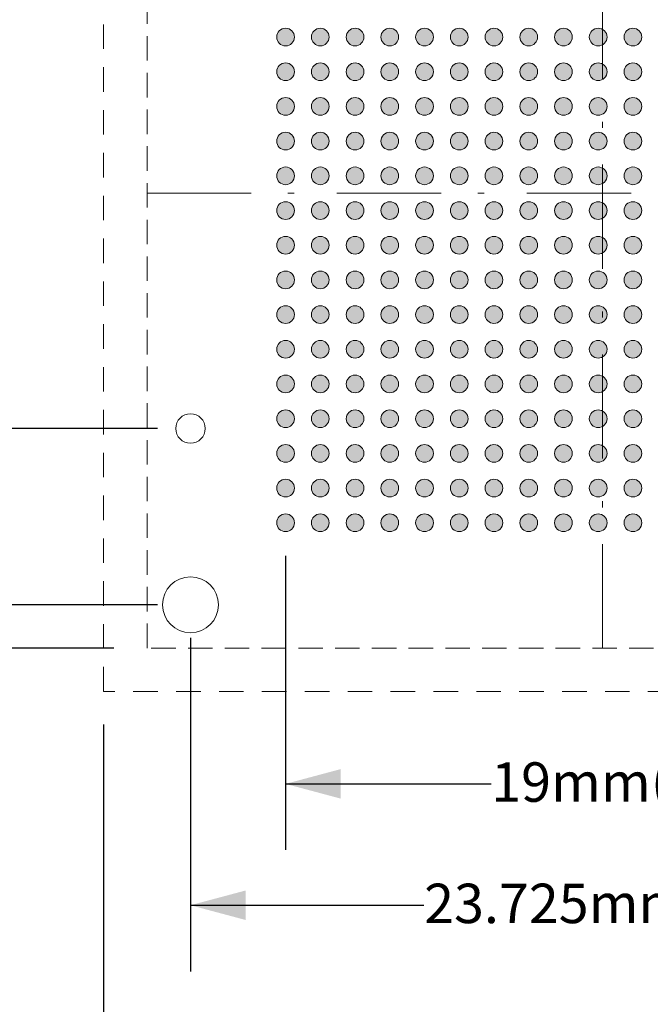
# Model space of a CAD drawing. Units: millimetres. Extents: x -38 to 89, y -153 to -58.
# Drawn here: x 8 to 26, y -117 to -88 of the extents above; entities that cross this region are included whole.
import ezdxf

# ---------------------------------------------------------------- set-up
doc = ezdxf.new("R2010")
doc.units = ezdxf.units.MM
doc.header["$LTSCALE"] = 12.7
doc.header["$PDMODE"] = 1
doc.header["$PDSIZE"] = -2
for name, pattern in [('STYLE_09', [0.097229, 0.055557, -0.041672]), ('STYLE_11', [0.430557, 0.236115, -0.083328, 0.013885, -0.097229]), ('STYLE_12', [0.083328, 0.055557, -0.027771])]:
    doc.linetypes.add(name, pattern=pattern)
doc.layers.get('0').update_dxf_attribs({"lineweight": 15})
doc.layers.add('Dimension', color=7, linetype='Continuous', lineweight=5)
doc.layers.add('None', color=7, linetype='Continuous', lineweight=5)
doc.styles.add('Arial', font='Arial')
doc.styles.add('Helvetica', font='Helvetica')
doc.dimstyles.new('IE Standard', dxfattribs={"dimtxt": 1.136882, "dimasz": 1.5875, "dimexe": 1.905, "dimexo": 0.9525, "dimgap": 0, "dimtad": 0, "dimtih": 1, "dimtoh": 1, "dimzin": 11, "dimdsep": 46, "dimtxsty": 'Helvetica', "dimblk": 'VW_FILLEDARROW', "dimcen": 0, "dimadec": 0, "dimazin": 0, "dimtfac": 1, "dimtix": 1, "dimtmove": 0, "dimatfit": 0, "dimldrblk": 'VW_FILLEDARROW-1', "dimfxl": 1, "dimfrac": 2, "dimtolj": 1, "dimtzin": 11, "dimarcsym": 0})

# ---------------------------------------------------------------- blocks, each defined once
blk = doc.blocks.new('*D5')
at = {"layer": 'Defpoints', "color": 0, "lineweight": 0}
for p in [(-18.907, -80.064), (11.374, -80.064), (11.374, -106.289)]:
    blk.add_point(p, dxfattribs=at)
at = {"layer": 'Dimension', "color": 0, "linetype": 'Continuous', "lineweight": -2}
for p, q in [((10.422, -80.064), (-20.812, -80.064)), ((-18.907, -80.064), (-18.907, -106.289)), ((10.422, -106.289), (-20.812, -106.289))]:
    blk.add_line(p, q, dxfattribs=at)
at = {"layer": 'Dimension', "color": 0, "lineweight": -2}
for points in [[(-18.907, -80.064), (-18.481, -81.651), (-19.332, -81.651)], [(-18.907, -106.289), (-19.332, -104.701), (-18.481, -104.701)]]:
    blk.add_solid(points, dxfattribs=at)
at = {"color": 0, "linetype": 'Continuous', "lineweight": -2}
blk.add_wipeout([(-27.812, -92.746), (-20.256, -92.746), (-20.256, -90.921), (-27.812, -90.921)], dxfattribs=at).dxf.layer = 'Dimension'
at = {"layer": 'Dimension', "color": 0, "insert": (-27.812, -91.213), "char_height": 1.1369, "attachment_point": 1, "line_spacing_factor": 0.96736, "style": 'Helvetica'}
blk.add_mtext('26.225mm', dxfattribs=at)
at = {"color": 0, "linetype": 'Continuous', "lineweight": -2}
blk.add_wipeout([(-20.256, -92.746), (-12.715, -92.746), (-12.715, -90.921), (-20.256, -90.921)], dxfattribs=at).dxf.layer = 'Dimension'
at = {"layer": 'Dimension', "color": 0, "insert": (-20.256, -91.213), "char_height": 1.1369, "attachment_point": 1, "line_spacing_factor": 0.96736, "style": 'Helvetica'}
blk.add_mtext('±0.125mm', dxfattribs=at)
at = {"color": 0, "linetype": 'Continuous', "lineweight": -2}
blk.add_wipeout([(-12.715, -92.746), (-10.001, -92.746), (-10.001, -90.921), (-12.715, -90.921)], dxfattribs=at).dxf.layer = 'Dimension'
at = {"layer": 'Dimension', "color": 0, "insert": (-12.715, -91.213), "char_height": 1.1369, "attachment_point": 1, "line_spacing_factor": 0.96736, "style": 'Helvetica'}
blk.add_mtext('(x4)', dxfattribs=at)
blk = doc.blocks.new('VW_FILLEDARROW')
at = {"color": 0, "lineweight": -2}
blk.add_solid([(0, 0), (-1, -0.268), (-1, 0.268)], dxfattribs=at)
blk = doc.blocks.new('VW_FILLEDARROW-1')
at = {"color": 0, "lineweight": -2}
blk.add_solid([(0, 0), (-0.666, -0.178), (-0.666, 0.178)], dxfattribs=at)
blk = doc.blocks.new('*D6')
at = {"layer": 'Defpoints', "color": 0, "lineweight": 0}
for p in [(12.624, -99.959), (-0.8, -105.039), (12.624, -105.039)]:
    blk.add_point(p, dxfattribs=at)
at = {"layer": 'Dimension', "color": 0, "linetype": 'Continuous', "lineweight": -2}
for p, q in [((-0.8, -99.959), (-0.8, -96.141)), ((11.672, -99.959), (-2.705, -99.959)), ((-0.8, -105.039), (-0.8, -99.959)), ((11.672, -105.039), (-2.705, -105.039))]:
    blk.add_line(p, q, dxfattribs=at)
at = {"layer": 'Dimension', "color": 0, "lineweight": -2}
for points in [[(-0.8, -99.959), (-0.375, -101.546), (-1.226, -101.546)], [(-0.8, -105.039), (-1.226, -103.451), (-0.375, -103.451)]]:
    blk.add_solid(points, dxfattribs=at)
at = {"color": 0, "linetype": 'Continuous', "lineweight": -2}
blk.add_wipeout([(-3.69, -97.054), (2.089, -97.054), (2.089, -95.229), (-3.69, -95.229)], dxfattribs=at).dxf.layer = 'Dimension'
at = {"layer": 'Dimension', "color": 0, "insert": (-3.69, -95.52), "char_height": 1.1369, "attachment_point": 1, "line_spacing_factor": 0.96736, "style": 'Helvetica'}
blk.add_mtext('5.08mm', dxfattribs=at)
blk = doc.blocks.new('*D7')
at = {"layer": 'Defpoints', "color": 0, "lineweight": 0}
for p in [(12.624, -105.039), (36.349, -105.039), (12.624, -113.7)]:
    blk.add_point(p, dxfattribs=at)
at = {"layer": 'Dimension', "color": 0, "linetype": 'Continuous', "lineweight": -2}
for p, q in [((12.624, -105.991), (12.624, -115.605)), ((36.349, -105.991), (36.349, -115.605)), ((12.624, -113.7), (36.349, -113.7))]:
    blk.add_line(p, q, dxfattribs=at)
at = {"layer": 'Dimension', "color": 0, "lineweight": -2}
for points in [[(12.624, -113.7), (14.212, -113.275), (14.212, -114.125)], [(36.349, -113.7), (34.762, -114.125), (34.762, -113.275)]]:
    blk.add_solid(points, dxfattribs=at)
at = {"color": 0, "linetype": 'Continuous', "lineweight": -2}
blk.add_wipeout([(19.351, -114.613), (29.622, -114.613), (29.622, -112.787), (19.351, -112.787)], dxfattribs=at).dxf.layer = 'Dimension'
at = {"layer": 'Dimension', "color": 0, "insert": (19.351, -113.079), "char_height": 1.13688, "attachment_point": 1, "line_spacing_factor": 0.96736, "style": 'Helvetica'}
blk.add_mtext('23.725mm(x4)', dxfattribs=at)
blk = doc.blocks.new('*D13')
at = {"layer": 'Defpoints', "color": 0, "lineweight": 0}
for p in [(15.362, -102.676), (34.362, -102.676), (15.362, -110.202)]:
    blk.add_point(p, dxfattribs=at)
at = {"layer": 'Dimension', "color": 0, "linetype": 'Continuous', "lineweight": -2}
for p, q in [((15.362, -103.629), (15.362, -112.107)), ((34.362, -103.629), (34.362, -112.107)), ((15.362, -110.202), (34.362, -110.202))]:
    blk.add_line(p, q, dxfattribs=at)
at = {"layer": 'Dimension', "color": 0, "lineweight": -2}
for points in [[(15.362, -110.202), (16.95, -109.776), (16.95, -110.627)], [(34.362, -110.202), (32.775, -110.627), (32.775, -109.776)]]:
    blk.add_solid(points, dxfattribs=at)
at = {"color": 0, "linetype": 'Continuous', "lineweight": -2}
blk.add_wipeout([(21.282, -111.115), (28.442, -111.115), (28.442, -109.289), (21.282, -109.289)], dxfattribs=at).dxf.layer = 'Dimension'
at = {"layer": 'Dimension', "color": 0, "insert": (21.282, -109.581), "char_height": 1.1369, "attachment_point": 1, "line_spacing_factor": 0.96736, "style": 'Helvetica'}
blk.add_mtext('19mm(x4)', dxfattribs=at)
blk = doc.blocks.new('Group')
at = {"layer": 'None', "color": 7, "linetype": 'STYLE_09', "lineweight": 9}
for p, q in [((-16.74, 47.938), (-16.74, 76.663)), ((11.985, 47.938), (-16.74, 47.938))]:
    blk.add_line(p, q, dxfattribs=at)
blk = doc.blocks.new('*D17')
at = {"layer": 'Defpoints', "color": 0, "lineweight": 0}
for p in [(10.124, -107.539), (38.849, -107.539), (10.124, -117.6)]:
    blk.add_point(p, dxfattribs=at)
at = {"layer": 'Dimension', "color": 0, "linetype": 'Continuous', "lineweight": -2}
for p, q in [((10.124, -108.491), (10.124, -119.505)), ((38.849, -108.491), (38.849, -119.505)), ((10.124, -117.6), (38.849, -117.6))]:
    blk.add_line(p, q, dxfattribs=at)
at = {"layer": 'Dimension', "color": 0, "lineweight": -2}
for points in [[(10.124, -117.6), (11.712, -117.175), (11.712, -118.025)], [(38.849, -117.6), (37.262, -118.025), (37.262, -117.175)]]:
    blk.add_solid(points, dxfattribs=at)
at = {"color": 0, "linetype": 'Continuous', "lineweight": -2}
blk.add_wipeout([(13.93, -118.513), (33.87, -118.513), (33.87, -116.687), (13.93, -116.687)], dxfattribs=at).dxf.layer = 'Dimension'
at = {"layer": 'Dimension', "color": 0, "insert": (13.93, -116.979), "char_height": 1.13688, "attachment_point": 1, "line_spacing_factor": 0.96736, "style": 'Helvetica'}
blk.add_mtext('28.725mm sq. backing plate', dxfattribs=at)

msp = doc.modelspace()

# ---------------------------------------------------------------- hatches: boundary and pattern name
at = {"layer": 'None', "linetype": 'Continuous', "lineweight": 0}
h = msp.add_hatch(color=7, dxfattribs=at)
edge = h.paths.add_edge_path()
edge.add_arc((15.362, -88.67641), 0.255, 0, 360, ccw=False)
h = msp.add_hatch(color=7, dxfattribs=at)
edge = h.paths.add_edge_path()
edge.add_arc((16.362, -88.67641), 0.255, 0, 360, ccw=False)
h = msp.add_hatch(color=7, dxfattribs=at)
edge = h.paths.add_edge_path()
edge.add_arc((17.362, -88.67641), 0.255, 0, 360, ccw=False)
h = msp.add_hatch(color=7, dxfattribs=at)
edge = h.paths.add_edge_path()
edge.add_arc((18.362, -88.67641), 0.255, 0, 360, ccw=False)
h = msp.add_hatch(color=7, dxfattribs=at)
edge = h.paths.add_edge_path()
edge.add_arc((19.362, -88.67641), 0.255, 0, 360, ccw=False)
h = msp.add_hatch(color=7, dxfattribs=at)
edge = h.paths.add_edge_path()
edge.add_arc((20.362, -88.67641), 0.255, 0, 360, ccw=False)
h = msp.add_hatch(color=7, dxfattribs=at)
edge = h.paths.add_edge_path()
edge.add_arc((21.362, -88.67641), 0.255, 0, 360, ccw=False)
h = msp.add_hatch(color=7, dxfattribs=at)
edge = h.paths.add_edge_path()
edge.add_arc((22.362, -88.67641), 0.255, 0, 360, ccw=False)
h = msp.add_hatch(color=7, dxfattribs=at)
edge = h.paths.add_edge_path()
edge.add_arc((23.362, -88.67641), 0.255, 0, 360, ccw=False)
h = msp.add_hatch(color=7, dxfattribs=at)
edge = h.paths.add_edge_path()
edge.add_arc((24.362, -88.67641), 0.255, 0, 360, ccw=False)
h = msp.add_hatch(color=7, dxfattribs=at)
edge = h.paths.add_edge_path()
edge.add_arc((25.362, -88.67641), 0.255, 0, 360, ccw=False)
h = msp.add_hatch(color=7, dxfattribs=at)
edge = h.paths.add_edge_path()
edge.add_arc((15.362, -89.67641), 0.255, 0, 360, ccw=False)
h = msp.add_hatch(color=7, dxfattribs=at)
edge = h.paths.add_edge_path()
edge.add_arc((16.362, -89.67641), 0.255, 0, 360, ccw=False)
h = msp.add_hatch(color=7, dxfattribs=at)
edge = h.paths.add_edge_path()
edge.add_arc((17.362, -89.67641), 0.255, 0, 360, ccw=False)
h = msp.add_hatch(color=7, dxfattribs=at)
edge = h.paths.add_edge_path()
edge.add_arc((18.362, -89.67641), 0.255, 0, 360, ccw=False)
h = msp.add_hatch(color=7, dxfattribs=at)
edge = h.paths.add_edge_path()
edge.add_arc((19.362, -89.67641), 0.255, 0, 360, ccw=False)
h = msp.add_hatch(color=7, dxfattribs=at)
edge = h.paths.add_edge_path()
edge.add_arc((20.362, -89.67641), 0.255, 0, 360, ccw=False)
h = msp.add_hatch(color=7, dxfattribs=at)
edge = h.paths.add_edge_path()
edge.add_arc((21.362, -89.67641), 0.255, 0, 360, ccw=False)
h = msp.add_hatch(color=7, dxfattribs=at)
edge = h.paths.add_edge_path()
edge.add_arc((22.362, -89.67641), 0.255, 0, 360, ccw=False)
h = msp.add_hatch(color=7, dxfattribs=at)
edge = h.paths.add_edge_path()
edge.add_arc((23.362, -89.67641), 0.255, 0, 360, ccw=False)
h = msp.add_hatch(color=7, dxfattribs=at)
edge = h.paths.add_edge_path()
edge.add_arc((24.362, -89.67641), 0.255, 0, 360, ccw=False)
h = msp.add_hatch(color=7, dxfattribs=at)
edge = h.paths.add_edge_path()
edge.add_arc((25.362, -89.67641), 0.255, 0, 360, ccw=False)
h = msp.add_hatch(color=7, dxfattribs=at)
edge = h.paths.add_edge_path()
edge.add_arc((15.362, -90.67641), 0.255, 0, 360, ccw=False)
h = msp.add_hatch(color=7, dxfattribs=at)
edge = h.paths.add_edge_path()
edge.add_arc((16.362, -90.67641), 0.255, 0, 360, ccw=False)
h = msp.add_hatch(color=7, dxfattribs=at)
edge = h.paths.add_edge_path()
edge.add_arc((17.362, -90.67641), 0.255, 0, 360, ccw=False)
h = msp.add_hatch(color=7, dxfattribs=at)
edge = h.paths.add_edge_path()
edge.add_arc((18.362, -90.67641), 0.255, 0, 360, ccw=False)
h = msp.add_hatch(color=7, dxfattribs=at)
edge = h.paths.add_edge_path()
edge.add_arc((19.362, -90.67641), 0.255, 0, 360, ccw=False)
h = msp.add_hatch(color=7, dxfattribs=at)
edge = h.paths.add_edge_path()
edge.add_arc((20.362, -90.67641), 0.255, 0, 360, ccw=False)
h = msp.add_hatch(color=7, dxfattribs=at)
edge = h.paths.add_edge_path()
edge.add_arc((21.362, -90.67641), 0.255, 0, 360, ccw=False)
h = msp.add_hatch(color=7, dxfattribs=at)
edge = h.paths.add_edge_path()
edge.add_arc((22.362, -90.67641), 0.255, 0, 360, ccw=False)
h = msp.add_hatch(color=7, dxfattribs=at)
edge = h.paths.add_edge_path()
edge.add_arc((23.362, -90.67641), 0.255, 0, 360, ccw=False)
h = msp.add_hatch(color=7, dxfattribs=at)
edge = h.paths.add_edge_path()
edge.add_arc((24.362, -90.67641), 0.255, 0, 360, ccw=False)
h = msp.add_hatch(color=7, dxfattribs=at)
edge = h.paths.add_edge_path()
edge.add_arc((25.362, -90.67641), 0.255, 0, 360, ccw=False)
h = msp.add_hatch(color=7, dxfattribs=at)
edge = h.paths.add_edge_path()
edge.add_arc((15.362, -91.67641), 0.255, 0, 360, ccw=False)
h = msp.add_hatch(color=7, dxfattribs=at)
edge = h.paths.add_edge_path()
edge.add_arc((16.362, -91.67641), 0.255, 0, 360, ccw=False)
h = msp.add_hatch(color=7, dxfattribs=at)
edge = h.paths.add_edge_path()
edge.add_arc((17.362, -91.67641), 0.255, 0, 360, ccw=False)
h = msp.add_hatch(color=7, dxfattribs=at)
edge = h.paths.add_edge_path()
edge.add_arc((18.362, -91.67641), 0.255, 0, 360, ccw=False)
h = msp.add_hatch(color=7, dxfattribs=at)
edge = h.paths.add_edge_path()
edge.add_arc((19.362, -91.67641), 0.255, 0, 360, ccw=False)
h = msp.add_hatch(color=7, dxfattribs=at)
edge = h.paths.add_edge_path()
edge.add_arc((20.362, -91.67641), 0.255, 0, 360, ccw=False)
h = msp.add_hatch(color=7, dxfattribs=at)
edge = h.paths.add_edge_path()
edge.add_arc((21.362, -91.67641), 0.255, 0, 360, ccw=False)
h = msp.add_hatch(color=7, dxfattribs=at)
edge = h.paths.add_edge_path()
edge.add_arc((22.362, -91.67641), 0.255, 0, 360, ccw=False)
h = msp.add_hatch(color=7, dxfattribs=at)
edge = h.paths.add_edge_path()
edge.add_arc((23.362, -91.67641), 0.255, 0, 360, ccw=False)
h = msp.add_hatch(color=7, dxfattribs=at)
edge = h.paths.add_edge_path()
edge.add_arc((24.362, -91.67641), 0.255, 0, 360, ccw=False)
h = msp.add_hatch(color=7, dxfattribs=at)
edge = h.paths.add_edge_path()
edge.add_arc((25.362, -91.67641), 0.255, 0, 360, ccw=False)
h = msp.add_hatch(color=7, dxfattribs=at)
edge = h.paths.add_edge_path()
edge.add_arc((15.362, -92.67641), 0.255, 0, 360, ccw=False)
h = msp.add_hatch(color=7, dxfattribs=at)
edge = h.paths.add_edge_path()
edge.add_arc((16.362, -92.67641), 0.255, 0, 360, ccw=False)
h = msp.add_hatch(color=7, dxfattribs=at)
edge = h.paths.add_edge_path()
edge.add_arc((17.362, -92.67641), 0.255, 0, 360, ccw=False)
h = msp.add_hatch(color=7, dxfattribs=at)
edge = h.paths.add_edge_path()
edge.add_arc((18.362, -92.67641), 0.255, 0, 360, ccw=False)
h = msp.add_hatch(color=7, dxfattribs=at)
edge = h.paths.add_edge_path()
edge.add_arc((19.362, -92.67641), 0.255, 0, 360, ccw=False)
h = msp.add_hatch(color=7, dxfattribs=at)
edge = h.paths.add_edge_path()
edge.add_arc((20.362, -92.67641), 0.255, 0, 360, ccw=False)
h = msp.add_hatch(color=7, dxfattribs=at)
edge = h.paths.add_edge_path()
edge.add_arc((21.362, -92.67641), 0.255, 0, 360, ccw=False)
h = msp.add_hatch(color=7, dxfattribs=at)
edge = h.paths.add_edge_path()
edge.add_arc((22.362, -92.67641), 0.255, 0, 360, ccw=False)
h = msp.add_hatch(color=7, dxfattribs=at)
edge = h.paths.add_edge_path()
edge.add_arc((23.362, -92.67641), 0.255, 0, 360, ccw=False)
h = msp.add_hatch(color=7, dxfattribs=at)
edge = h.paths.add_edge_path()
edge.add_arc((24.362, -92.67641), 0.255, 0, 360, ccw=False)
h = msp.add_hatch(color=7, dxfattribs=at)
edge = h.paths.add_edge_path()
edge.add_arc((25.362, -92.67641), 0.255, 0, 360, ccw=False)
h = msp.add_hatch(color=7, dxfattribs=at)
edge = h.paths.add_edge_path()
edge.add_arc((15.362, -93.67641), 0.255, 0, 360, ccw=False)
h = msp.add_hatch(color=7, dxfattribs=at)
edge = h.paths.add_edge_path()
edge.add_arc((16.362, -93.67641), 0.255, 0, 360, ccw=False)
h = msp.add_hatch(color=7, dxfattribs=at)
edge = h.paths.add_edge_path()
edge.add_arc((17.362, -93.67641), 0.255, 0, 360, ccw=False)
h = msp.add_hatch(color=7, dxfattribs=at)
edge = h.paths.add_edge_path()
edge.add_arc((18.362, -93.67641), 0.255, 0, 360, ccw=False)
h = msp.add_hatch(color=7, dxfattribs=at)
edge = h.paths.add_edge_path()
edge.add_arc((19.362, -93.67641), 0.255, 0, 360, ccw=False)
h = msp.add_hatch(color=7, dxfattribs=at)
edge = h.paths.add_edge_path()
edge.add_arc((20.362, -93.67641), 0.255, 0, 360, ccw=False)
h = msp.add_hatch(color=7, dxfattribs=at)
edge = h.paths.add_edge_path()
edge.add_arc((21.362, -93.67641), 0.255, 0, 360, ccw=False)
h = msp.add_hatch(color=7, dxfattribs=at)
edge = h.paths.add_edge_path()
edge.add_arc((22.362, -93.67641), 0.255, 0, 360, ccw=False)
h = msp.add_hatch(color=7, dxfattribs=at)
edge = h.paths.add_edge_path()
edge.add_arc((23.362, -93.67641), 0.255, 0, 360, ccw=False)
h = msp.add_hatch(color=7, dxfattribs=at)
edge = h.paths.add_edge_path()
edge.add_arc((24.362, -93.67641), 0.255, 0, 360, ccw=False)
h = msp.add_hatch(color=7, dxfattribs=at)
edge = h.paths.add_edge_path()
edge.add_arc((25.362, -93.67641), 0.255, 0, 360, ccw=False)
h = msp.add_hatch(color=7, dxfattribs=at)
edge = h.paths.add_edge_path()
edge.add_arc((15.362, -94.67641), 0.255, 0, 360, ccw=False)
h = msp.add_hatch(color=7, dxfattribs=at)
edge = h.paths.add_edge_path()
edge.add_arc((16.362, -94.67641), 0.255, 0, 360, ccw=False)
h = msp.add_hatch(color=7, dxfattribs=at)
edge = h.paths.add_edge_path()
edge.add_arc((17.362, -94.67641), 0.255, 0, 360, ccw=False)
h = msp.add_hatch(color=7, dxfattribs=at)
edge = h.paths.add_edge_path()
edge.add_arc((18.362, -94.67641), 0.255, 0, 360, ccw=False)
h = msp.add_hatch(color=7, dxfattribs=at)
edge = h.paths.add_edge_path()
edge.add_arc((19.362, -94.67641), 0.255, 0, 360, ccw=False)
h = msp.add_hatch(color=7, dxfattribs=at)
edge = h.paths.add_edge_path()
edge.add_arc((20.362, -94.67641), 0.255, 0, 360, ccw=False)
h = msp.add_hatch(color=7, dxfattribs=at)
edge = h.paths.add_edge_path()
edge.add_arc((21.362, -94.67641), 0.255, 0, 360, ccw=False)
h = msp.add_hatch(color=7, dxfattribs=at)
edge = h.paths.add_edge_path()
edge.add_arc((22.362, -94.67641), 0.255, 0, 360, ccw=False)
h = msp.add_hatch(color=7, dxfattribs=at)
edge = h.paths.add_edge_path()
edge.add_arc((23.362, -94.67641), 0.255, 0, 360, ccw=False)
h = msp.add_hatch(color=7, dxfattribs=at)
edge = h.paths.add_edge_path()
edge.add_arc((24.362, -94.67641), 0.255, 0, 360, ccw=False)
h = msp.add_hatch(color=7, dxfattribs=at)
edge = h.paths.add_edge_path()
edge.add_arc((25.362, -94.67641), 0.255, 0, 360, ccw=False)
h = msp.add_hatch(color=7, dxfattribs=at)
edge = h.paths.add_edge_path()
edge.add_arc((15.362, -95.67641), 0.255, 0, 360, ccw=False)
h = msp.add_hatch(color=7, dxfattribs=at)
edge = h.paths.add_edge_path()
edge.add_arc((16.362, -95.67641), 0.255, 0, 360, ccw=False)
h = msp.add_hatch(color=7, dxfattribs=at)
edge = h.paths.add_edge_path()
edge.add_arc((17.362, -95.67641), 0.255, 0, 360, ccw=False)
h = msp.add_hatch(color=7, dxfattribs=at)
edge = h.paths.add_edge_path()
edge.add_arc((18.362, -95.67641), 0.255, 0, 360, ccw=False)
h = msp.add_hatch(color=7, dxfattribs=at)
edge = h.paths.add_edge_path()
edge.add_arc((19.362, -95.67641), 0.255, 0, 360, ccw=False)
h = msp.add_hatch(color=7, dxfattribs=at)
edge = h.paths.add_edge_path()
edge.add_arc((20.362, -95.67641), 0.255, 0, 360, ccw=False)
h = msp.add_hatch(color=7, dxfattribs=at)
edge = h.paths.add_edge_path()
edge.add_arc((21.362, -95.67641), 0.255, 0, 360, ccw=False)
h = msp.add_hatch(color=7, dxfattribs=at)
edge = h.paths.add_edge_path()
edge.add_arc((22.362, -95.67641), 0.255, 0, 360, ccw=False)
h = msp.add_hatch(color=7, dxfattribs=at)
edge = h.paths.add_edge_path()
edge.add_arc((23.362, -95.67641), 0.255, 0, 360, ccw=False)
h = msp.add_hatch(color=7, dxfattribs=at)
edge = h.paths.add_edge_path()
edge.add_arc((24.362, -95.67641), 0.255, 0, 360, ccw=False)
h = msp.add_hatch(color=7, dxfattribs=at)
edge = h.paths.add_edge_path()
edge.add_arc((25.362, -95.67641), 0.255, 0, 360, ccw=False)
h = msp.add_hatch(color=7, dxfattribs=at)
edge = h.paths.add_edge_path()
edge.add_arc((15.362, -96.67641), 0.255, 0, 360, ccw=False)
h = msp.add_hatch(color=7, dxfattribs=at)
edge = h.paths.add_edge_path()
edge.add_arc((16.362, -96.67641), 0.255, 0, 360, ccw=False)
h = msp.add_hatch(color=7, dxfattribs=at)
edge = h.paths.add_edge_path()
edge.add_arc((17.362, -96.67641), 0.255, 0, 360, ccw=False)
h = msp.add_hatch(color=7, dxfattribs=at)
edge = h.paths.add_edge_path()
edge.add_arc((18.362, -96.67641), 0.255, 0, 360, ccw=False)
h = msp.add_hatch(color=7, dxfattribs=at)
edge = h.paths.add_edge_path()
edge.add_arc((19.362, -96.67641), 0.255, 0, 360, ccw=False)
h = msp.add_hatch(color=7, dxfattribs=at)
edge = h.paths.add_edge_path()
edge.add_arc((20.362, -96.67641), 0.255, 0, 360, ccw=False)
h = msp.add_hatch(color=7, dxfattribs=at)
edge = h.paths.add_edge_path()
edge.add_arc((21.362, -96.67641), 0.255, 0, 360, ccw=False)
h = msp.add_hatch(color=7, dxfattribs=at)
edge = h.paths.add_edge_path()
edge.add_arc((22.362, -96.67641), 0.255, 0, 360, ccw=False)
h = msp.add_hatch(color=7, dxfattribs=at)
edge = h.paths.add_edge_path()
edge.add_arc((23.362, -96.67641), 0.255, 0, 360, ccw=False)
h = msp.add_hatch(color=7, dxfattribs=at)
edge = h.paths.add_edge_path()
edge.add_arc((24.362, -96.67641), 0.255, 0, 360, ccw=False)
h = msp.add_hatch(color=7, dxfattribs=at)
edge = h.paths.add_edge_path()
edge.add_arc((25.362, -96.67641), 0.255, 0, 360, ccw=False)
h = msp.add_hatch(color=7, dxfattribs=at)
edge = h.paths.add_edge_path()
edge.add_arc((15.362, -97.67641), 0.255, 0, 360, ccw=False)
h = msp.add_hatch(color=7, dxfattribs=at)
edge = h.paths.add_edge_path()
edge.add_arc((16.362, -97.67641), 0.255, 0, 360, ccw=False)
h = msp.add_hatch(color=7, dxfattribs=at)
edge = h.paths.add_edge_path()
edge.add_arc((17.362, -97.67641), 0.255, 0, 360, ccw=False)
h = msp.add_hatch(color=7, dxfattribs=at)
edge = h.paths.add_edge_path()
edge.add_arc((18.362, -97.67641), 0.255, 0, 360, ccw=False)
h = msp.add_hatch(color=7, dxfattribs=at)
edge = h.paths.add_edge_path()
edge.add_arc((19.362, -97.67641), 0.255, 0, 360, ccw=False)
h = msp.add_hatch(color=7, dxfattribs=at)
edge = h.paths.add_edge_path()
edge.add_arc((20.362, -97.67641), 0.255, 0, 360, ccw=False)
h = msp.add_hatch(color=7, dxfattribs=at)
edge = h.paths.add_edge_path()
edge.add_arc((21.362, -97.67641), 0.255, 0, 360, ccw=False)
h = msp.add_hatch(color=7, dxfattribs=at)
edge = h.paths.add_edge_path()
edge.add_arc((22.362, -97.67641), 0.255, 0, 360, ccw=False)
h = msp.add_hatch(color=7, dxfattribs=at)
edge = h.paths.add_edge_path()
edge.add_arc((23.362, -97.67641), 0.255, 0, 360, ccw=False)
h = msp.add_hatch(color=7, dxfattribs=at)
edge = h.paths.add_edge_path()
edge.add_arc((24.362, -97.67641), 0.255, 0, 360, ccw=False)
h = msp.add_hatch(color=7, dxfattribs=at)
edge = h.paths.add_edge_path()
edge.add_arc((25.362, -97.67641), 0.255, 0, 360, ccw=False)
h = msp.add_hatch(color=7, dxfattribs=at)
edge = h.paths.add_edge_path()
edge.add_arc((15.362, -98.67641), 0.255, 0, 360, ccw=False)
h = msp.add_hatch(color=7, dxfattribs=at)
edge = h.paths.add_edge_path()
edge.add_arc((16.362, -98.67641), 0.255, 0, 360, ccw=False)
h = msp.add_hatch(color=7, dxfattribs=at)
edge = h.paths.add_edge_path()
edge.add_arc((17.362, -98.67641), 0.255, 0, 360, ccw=False)
h = msp.add_hatch(color=7, dxfattribs=at)
edge = h.paths.add_edge_path()
edge.add_arc((18.362, -98.67641), 0.255, 0, 360, ccw=False)
h = msp.add_hatch(color=7, dxfattribs=at)
edge = h.paths.add_edge_path()
edge.add_arc((19.362, -98.67641), 0.255, 0, 360, ccw=False)
h = msp.add_hatch(color=7, dxfattribs=at)
edge = h.paths.add_edge_path()
edge.add_arc((20.362, -98.67641), 0.255, 0, 360, ccw=False)
h = msp.add_hatch(color=7, dxfattribs=at)
edge = h.paths.add_edge_path()
edge.add_arc((21.362, -98.67641), 0.255, 0, 360, ccw=False)
h = msp.add_hatch(color=7, dxfattribs=at)
edge = h.paths.add_edge_path()
edge.add_arc((22.362, -98.67641), 0.255, 0, 360, ccw=False)
h = msp.add_hatch(color=7, dxfattribs=at)
edge = h.paths.add_edge_path()
edge.add_arc((23.362, -98.67641), 0.255, 0, 360, ccw=False)
h = msp.add_hatch(color=7, dxfattribs=at)
edge = h.paths.add_edge_path()
edge.add_arc((24.362, -98.67641), 0.255, 0, 360, ccw=False)
h = msp.add_hatch(color=7, dxfattribs=at)
edge = h.paths.add_edge_path()
edge.add_arc((25.362, -98.67641), 0.255, 0, 360, ccw=False)
h = msp.add_hatch(color=7, dxfattribs=at)
edge = h.paths.add_edge_path()
edge.add_arc((15.362, -99.67641), 0.255, 0, 360, ccw=False)
h = msp.add_hatch(color=7, dxfattribs=at)
edge = h.paths.add_edge_path()
edge.add_arc((16.362, -99.67641), 0.255, 0, 360, ccw=False)
h = msp.add_hatch(color=7, dxfattribs=at)
edge = h.paths.add_edge_path()
edge.add_arc((17.362, -99.67641), 0.255, 0, 360, ccw=False)
h = msp.add_hatch(color=7, dxfattribs=at)
edge = h.paths.add_edge_path()
edge.add_arc((18.362, -99.67641), 0.255, 0, 360, ccw=False)
h = msp.add_hatch(color=7, dxfattribs=at)
edge = h.paths.add_edge_path()
edge.add_arc((19.362, -99.67641), 0.255, 0, 360, ccw=False)
h = msp.add_hatch(color=7, dxfattribs=at)
edge = h.paths.add_edge_path()
edge.add_arc((20.362, -99.67641), 0.255, 0, 360, ccw=False)
h = msp.add_hatch(color=7, dxfattribs=at)
edge = h.paths.add_edge_path()
edge.add_arc((21.362, -99.67641), 0.255, 0, 360, ccw=False)
h = msp.add_hatch(color=7, dxfattribs=at)
edge = h.paths.add_edge_path()
edge.add_arc((22.362, -99.67641), 0.255, 0, 360, ccw=False)
h = msp.add_hatch(color=7, dxfattribs=at)
edge = h.paths.add_edge_path()
edge.add_arc((23.362, -99.67641), 0.255, 0, 360, ccw=False)
h = msp.add_hatch(color=7, dxfattribs=at)
edge = h.paths.add_edge_path()
edge.add_arc((24.362, -99.67641), 0.255, 0, 360, ccw=False)
h = msp.add_hatch(color=7, dxfattribs=at)
edge = h.paths.add_edge_path()
edge.add_arc((25.362, -99.67641), 0.255, 0, 360, ccw=False)
h = msp.add_hatch(color=7, dxfattribs=at)
edge = h.paths.add_edge_path()
edge.add_arc((15.362, -100.67641), 0.255, 0, 360, ccw=False)
h = msp.add_hatch(color=7, dxfattribs=at)
edge = h.paths.add_edge_path()
edge.add_arc((16.362, -100.67641), 0.255, 0, 360, ccw=False)
h = msp.add_hatch(color=7, dxfattribs=at)
edge = h.paths.add_edge_path()
edge.add_arc((17.362, -100.67641), 0.255, 0, 360, ccw=False)
h = msp.add_hatch(color=7, dxfattribs=at)
edge = h.paths.add_edge_path()
edge.add_arc((18.362, -100.67641), 0.255, 0, 360, ccw=False)
h = msp.add_hatch(color=7, dxfattribs=at)
edge = h.paths.add_edge_path()
edge.add_arc((19.362, -100.67641), 0.255, 0, 360, ccw=False)
h = msp.add_hatch(color=7, dxfattribs=at)
edge = h.paths.add_edge_path()
edge.add_arc((20.362, -100.67641), 0.255, 0, 360, ccw=False)
h = msp.add_hatch(color=7, dxfattribs=at)
edge = h.paths.add_edge_path()
edge.add_arc((21.362, -100.67641), 0.255, 0, 360, ccw=False)
h = msp.add_hatch(color=7, dxfattribs=at)
edge = h.paths.add_edge_path()
edge.add_arc((22.362, -100.67641), 0.255, 0, 360, ccw=False)
h = msp.add_hatch(color=7, dxfattribs=at)
edge = h.paths.add_edge_path()
edge.add_arc((23.362, -100.67641), 0.255, 0, 360, ccw=False)
h = msp.add_hatch(color=7, dxfattribs=at)
edge = h.paths.add_edge_path()
edge.add_arc((24.362, -100.67641), 0.255, 0, 360, ccw=False)
h = msp.add_hatch(color=7, dxfattribs=at)
edge = h.paths.add_edge_path()
edge.add_arc((25.362, -100.67641), 0.255, 0, 360, ccw=False)
h = msp.add_hatch(color=7, dxfattribs=at)
edge = h.paths.add_edge_path()
edge.add_arc((15.362, -101.67641), 0.255, 0, 360, ccw=False)
h = msp.add_hatch(color=7, dxfattribs=at)
edge = h.paths.add_edge_path()
edge.add_arc((16.362, -101.67641), 0.255, 0, 360, ccw=False)
h = msp.add_hatch(color=7, dxfattribs=at)
edge = h.paths.add_edge_path()
edge.add_arc((17.362, -101.67641), 0.255, 0, 360, ccw=False)
h = msp.add_hatch(color=7, dxfattribs=at)
edge = h.paths.add_edge_path()
edge.add_arc((18.362, -101.67641), 0.255, 0, 360, ccw=False)
h = msp.add_hatch(color=7, dxfattribs=at)
edge = h.paths.add_edge_path()
edge.add_arc((19.362, -101.67641), 0.255, 0, 360, ccw=False)
h = msp.add_hatch(color=7, dxfattribs=at)
edge = h.paths.add_edge_path()
edge.add_arc((20.362, -101.67641), 0.255, 0, 360, ccw=False)
h = msp.add_hatch(color=7, dxfattribs=at)
edge = h.paths.add_edge_path()
edge.add_arc((21.362, -101.67641), 0.255, 0, 360, ccw=False)
h = msp.add_hatch(color=7, dxfattribs=at)
edge = h.paths.add_edge_path()
edge.add_arc((22.362, -101.67641), 0.255, 0, 360, ccw=False)
h = msp.add_hatch(color=7, dxfattribs=at)
edge = h.paths.add_edge_path()
edge.add_arc((23.362, -101.67641), 0.255, 0, 360, ccw=False)
h = msp.add_hatch(color=7, dxfattribs=at)
edge = h.paths.add_edge_path()
edge.add_arc((24.362, -101.67641), 0.255, 0, 360, ccw=False)
h = msp.add_hatch(color=7, dxfattribs=at)
edge = h.paths.add_edge_path()
edge.add_arc((25.362, -101.67641), 0.255, 0, 360, ccw=False)
h = msp.add_hatch(color=7, dxfattribs=at)
edge = h.paths.add_edge_path()
edge.add_arc((15.362, -102.67641), 0.255, 0, 360, ccw=False)
h = msp.add_hatch(color=7, dxfattribs=at)
edge = h.paths.add_edge_path()
edge.add_arc((16.362, -102.67641), 0.255, 0, 360, ccw=False)
h = msp.add_hatch(color=7, dxfattribs=at)
edge = h.paths.add_edge_path()
edge.add_arc((17.362, -102.67641), 0.255, 0, 360, ccw=False)
h = msp.add_hatch(color=7, dxfattribs=at)
edge = h.paths.add_edge_path()
edge.add_arc((18.362, -102.67641), 0.255, 0, 360, ccw=False)
h = msp.add_hatch(color=7, dxfattribs=at)
edge = h.paths.add_edge_path()
edge.add_arc((19.362, -102.67641), 0.255, 0, 360, ccw=False)
h = msp.add_hatch(color=7, dxfattribs=at)
edge = h.paths.add_edge_path()
edge.add_arc((20.362, -102.67641), 0.255, 0, 360, ccw=False)
h = msp.add_hatch(color=7, dxfattribs=at)
edge = h.paths.add_edge_path()
edge.add_arc((21.362, -102.67641), 0.255, 0, 360, ccw=False)
h = msp.add_hatch(color=7, dxfattribs=at)
edge = h.paths.add_edge_path()
edge.add_arc((22.362, -102.67641), 0.255, 0, 360, ccw=False)
h = msp.add_hatch(color=7, dxfattribs=at)
edge = h.paths.add_edge_path()
edge.add_arc((23.362, -102.67641), 0.255, 0, 360, ccw=False)
h = msp.add_hatch(color=7, dxfattribs=at)
edge = h.paths.add_edge_path()
edge.add_arc((24.362, -102.67641), 0.255, 0, 360, ccw=False)
h = msp.add_hatch(color=7, dxfattribs=at)
edge = h.paths.add_edge_path()
edge.add_arc((25.362, -102.67641), 0.255, 0, 360, ccw=False)

# ---------------------------------------------------------------- linework, layer by layer
at = {"layer": 'None', "color": 200, "linetype": 'STYLE_11', "lineweight": 15}
for p, q in [((24.487, -106.28891), (24.487, -80.06391)), ((11.374, -93.17641), (37.6, -93.17641))]:
    msp.add_line(p, q, dxfattribs=at)
at = {"layer": 'None', "color": 7, "linetype": 'Continuous', "lineweight": 5}
for centre in [(15.362, -88.67641), (16.362, -88.67641), (17.362, -88.67641), (18.362, -88.67641), (19.362, -88.67641), (20.362, -88.67641), (21.362, -88.67641), (22.362, -88.67641), (23.362, -88.67641), (24.362, -88.67641), (25.362, -88.67641), (15.362, -89.67641), (16.362, -89.67641), (17.362, -89.67641), (18.362, -89.67641), (19.362, -89.67641), (20.362, -89.67641), (21.362, -89.67641), (22.362, -89.67641), (23.362, -89.67641), (24.362, -89.67641), (25.362, -89.67641), (15.362, -90.67641), (16.362, -90.67641), (17.362, -90.67641), (18.362, -90.67641), (19.362, -90.67641), (20.362, -90.67641), (21.362, -90.67641), (22.362, -90.67641), (23.362, -90.67641), (24.362, -90.67641), (25.362, -90.67641), (15.362, -91.67641), (16.362, -91.67641), (17.362, -91.67641), (18.362, -91.67641), (19.362, -91.67641), (20.362, -91.67641), (21.362, -91.67641), (22.362, -91.67641), (23.362, -91.67641), (24.362, -91.67641), (25.362, -91.67641), (15.362, -92.67641), (16.362, -92.67641), (17.362, -92.67641), (18.362, -92.67641), (19.362, -92.67641), (20.362, -92.67641), (21.362, -92.67641), (22.362, -92.67641), (23.362, -92.67641), (24.362, -92.67641), (25.362, -92.67641), (15.362, -93.67641), (16.362, -93.67641), (17.362, -93.67641), (18.362, -93.67641), (19.362, -93.67641), (20.362, -93.67641), (21.362, -93.67641), (22.362, -93.67641), (23.362, -93.67641), (24.362, -93.67641), (25.362, -93.67641), (15.362, -94.67641), (16.362, -94.67641), (17.362, -94.67641), (18.362, -94.67641), (19.362, -94.67641), (20.362, -94.67641), (21.362, -94.67641), (22.362, -94.67641), (23.362, -94.67641), (24.362, -94.67641), (25.362, -94.67641), (15.362, -95.67641), (16.362, -95.67641), (17.362, -95.67641), (18.362, -95.67641), (19.362, -95.67641), (20.362, -95.67641), (21.362, -95.67641), (22.362, -95.67641), (23.362, -95.67641), (24.362, -95.67641), (25.362, -95.67641), (15.362, -96.67641), (16.362, -96.67641), (17.362, -96.67641), (18.362, -96.67641), (19.362, -96.67641), (20.362, -96.67641), (21.362, -96.67641), (22.362, -96.67641), (23.362, -96.67641), (24.362, -96.67641), (25.362, -96.67641), (15.362, -97.67641), (16.362, -97.67641), (17.362, -97.67641), (18.362, -97.67641), (19.362, -97.67641), (20.362, -97.67641), (21.362, -97.67641), (22.362, -97.67641), (23.362, -97.67641), (24.362, -97.67641), (25.362, -97.67641), (15.362, -98.67641), (16.362, -98.67641), (17.362, -98.67641), (18.362, -98.67641), (19.362, -98.67641), (20.362, -98.67641), (21.362, -98.67641), (22.362, -98.67641), (23.362, -98.67641), (24.362, -98.67641), (25.362, -98.67641), (15.362, -99.67641), (16.362, -99.67641), (17.362, -99.67641), (18.362, -99.67641), (19.362, -99.67641), (20.362, -99.67641), (21.362, -99.67641), (22.362, -99.67641), (23.362, -99.67641), (24.362, -99.67641), (25.362, -99.67641), (15.362, -100.67641), (16.362, -100.67641), (17.362, -100.67641), (18.362, -100.67641), (19.362, -100.67641), (20.362, -100.67641), (21.362, -100.67641), (22.362, -100.67641), (23.362, -100.67641), (24.362, -100.67641), (25.362, -100.67641), (15.362, -101.67641), (16.362, -101.67641), (17.362, -101.67641), (18.362, -101.67641), (19.362, -101.67641), (20.362, -101.67641), (21.362, -101.67641), (22.362, -101.67641), (23.362, -101.67641), (24.362, -101.67641), (25.362, -101.67641), (15.362, -102.67641), (16.362, -102.67641), (17.362, -102.67641), (18.362, -102.67641), (19.362, -102.67641), (20.362, -102.67641), (21.362, -102.67641), (22.362, -102.67641), (23.362, -102.67641), (24.362, -102.67641), (25.362, -102.67641)]:
    msp.add_circle(centre, 0.255, dxfattribs=at)

# ---------------------------------------------------------------- next in the draw order: dimensions: what is measured, and where the dimension line sits
at = {"layer": 'Dimension', "color": 1, "linetype": 'Continuous', "lineweight": 5}
dim = msp.add_linear_dim(base=(-18.9066, -80.06391), p1=(11.374, -106.28891), p2=(11.374, -80.06391), angle=90, dimstyle='IE Standard', override={"dimgap": 0.198437, "dimdec": 3, "dimpost": '<>mm(x4)', "dimtxsty": 'Arial', "dimtol": 1, "dimtp": 0.125, "dimtm": 0.125}, dxfattribs=at)
dim.commit()
dim.dimension.update_dxf_attribs({"geometry": '*D5', "text_midpoint": (-18.9066, -91.83347), "dimtype": 128})

# ---------------------------------------------------------------- next in the draw order: dimensions: what is measured, and where the dimension line sits
dim = msp.add_linear_dim(base=(-0.8005, -105.03891), p1=(12.624, -99.95891), p2=(12.624, -105.03891), angle=90, dimstyle='IE Standard', override={"dimgap": 0.198437, "dimpost": '<>mm', "dimtxsty": 'Arial', "dimtix": 0}, dxfattribs=at)
dim.commit()
dim.dimension.update_dxf_attribs({"geometry": '*D6', "text_midpoint": (-0.8005, -96.14144), "dimtype": 128})

# ---------------------------------------------------------------- next in the draw order: linework, layer by layer
at = {"layer": 'None', "color": 7, "linetype": 'Continuous', "lineweight": 9}
msp.add_circle((12.624, -99.95891), 0.425, dxfattribs=at)

# ---------------------------------------------------------------- next in the draw order: dimensions: what is measured, and where the dimension line sits
at = {"layer": 'Dimension', "color": 1, "linetype": 'Continuous', "lineweight": 5}
dim = msp.add_linear_dim(base=(12.624, -113.7), p1=(36.349, -105.03891), p2=(12.624, -105.03891), dimstyle='IE Standard', override={"dimgap": 0.198437, "dimdec": 3, "dimpost": '<>mm(x4)', "dimtxsty": 'Arial'}, dxfattribs=at)
dim.commit()
dim.dimension.update_dxf_attribs({"geometry": '*D7', "text_midpoint": (24.4865, -113.7), "dimtype": 128})

# ---------------------------------------------------------------- next in the draw order: linework, layer by layer
at = {"layer": 'None', "color": 7, "linetype": 'STYLE_12', "lineweight": 9}
msp.add_lwpolyline([(11.374, -80.06391), (37.6, -80.06391), (37.6, -106.28891), (11.374, -106.28891)], close=True, dxfattribs=at)
at = {"layer": 'None', "color": 7, "linetype": 'Continuous', "lineweight": 9}
msp.add_circle((12.624, -105.03891), 0.805, dxfattribs=at)

# ---------------------------------------------------------------- next in the draw order: dimensions: what is measured, and where the dimension line sits
at = {"layer": 'Dimension', "color": 1, "linetype": 'Continuous', "lineweight": 5}
dim = msp.add_linear_dim(base=(15.362, -110.20173), p1=(34.362, -102.67641), p2=(15.362, -102.67641), dimstyle='IE Standard', override={"dimgap": 0.198437, "dimpost": '<>mm(x4)', "dimtxsty": 'Arial'}, dxfattribs=at)
dim.commit()
dim.dimension.update_dxf_attribs({"geometry": '*D13', "text_midpoint": (24.862, -110.20173)})

# ---------------------------------------------------------------- next in the draw order: block references
at = {"layer": 'None', "color": 7}
msp.add_blockref('Group', (26.86441, -155.47657), dxfattribs=at)

# ---------------------------------------------------------------- next in the draw order: dimensions: what is measured, and where the dimension line sits
at = {"layer": 'Dimension', "color": 1, "linetype": 'Continuous', "lineweight": 5}
dim = msp.add_linear_dim(base=(10.124, -117.6), p1=(38.849, -107.53891), p2=(10.124, -107.53891), dimstyle='IE Standard', override={"dimgap": 0.198437, "dimdec": 3, "dimpost": '<>mm sq. backing plate', "dimtxsty": 'Arial'}, dxfattribs=at)
dim.commit()
dim.dimension.update_dxf_attribs({"geometry": '*D17', "text_midpoint": (23.9, -117.6), "dimtype": 128})

doc.saveas('drawing.dxf')
